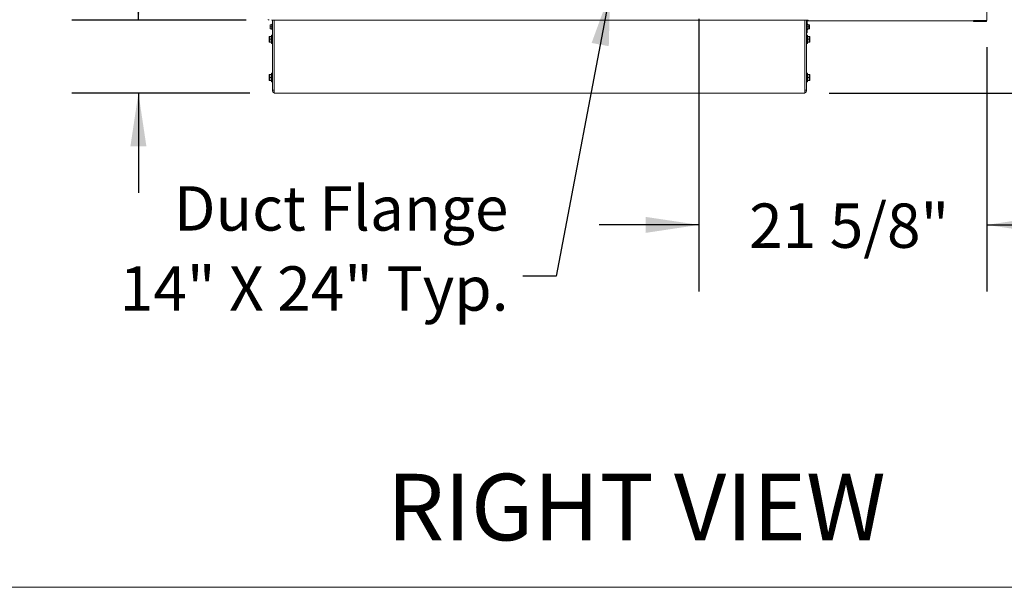
# Model space of a CAD drawing. Units: inches. Extents: x 0.3 to 10.6, y 0.4 to 8.2.
# Drawn here: x 7.6 to 9.5, y 1.1 to 2.1 of the extents above; entities that cross this region are included whole.
import ezdxf

# ---------------------------------------------------------------- set-up
doc = ezdxf.new("R2010")
doc.units = ezdxf.units.IN
doc.header["$MEASUREMENT"] = 0
doc.linetypes.add('SLD-Solid', pattern=[0])
doc.layers.add('DRAWING_FORMAT_LINES', color=7, linetype='SLD-Solid', lineweight=15)
doc.layers.add('FORMAT', color=7, linetype='SLD-Solid')
doc.layers.add('TEXT', color=7, linetype='SLD-Solid')
doc.styles.add('SLDTEXTSTYLE0', font='GOTHIC.TTF', dxfattribs={"width": 0.913})
doc.styles.get("Standard").update_dxf_attribs({"font": 'GOTHIC.TTF'})
doc.dimstyles.new('SLDDIMSTYLE2', dxfattribs={"dimtxt": 0.18, "dimasz": 0.1, "dimexe": 0, "dimexo": 0.0625, "dimgap": 0, "dimtad": 0, "dimtih": 1, "dimtoh": 1, "dimdec": 0, "dimrnd": 1e-09, "dimzin": 0, "dimdsep": 46, "dimlunit": 5, "dimtxsty": 'Standard', "dimsah": 1, "dimcen": 0.09, "dimadec": 0, "dimazin": 0, "dimtfac": 0.1, "dimtdec": 0, "dimtofl": 0, "dimtmove": 0, "dimatfit": 3, "dimfxl": 1, "dimfrac": 2, "dimtolj": 1, "dimtzin": 0, "dimarcsym": 0})
doc.dimstyles.new('SLDDIMSTYLE3', dxfattribs={"dimtxt": 0.083333, "dimasz": 0.1, "dimexe": 0, "dimexo": 0.0625, "dimgap": 0.020833, "dimtad": 0, "dimdec": 6, "dimlfac": 40, "dimrnd": 1e-09, "dimzin": 12, "dimdsep": 46, "dimlunit": 5, "dimtxsty": 'SLDTEXTSTYLE0', "dimsah": 1, "dimcen": 0.09, "dimadec": 0, "dimazin": 3, "dimtfac": 1, "dimtdec": 3, "dimtmove": 0, "dimatfit": 0, "dimfxl": 1, "dimfrac": 2, "dimtolj": 1, "dimtzin": 12, "dimarcsym": 0})

# ---------------------------------------------------------------- blocks, each defined once
blk = doc.blocks.new('_D_8')
at = {"layer": 'TEXT'}
for p, q in [((8.8801, 2.1285), (8.8801, 1.6164)), ((9.4217, 2.0754), (9.4217, 1.6164)), ((8.8801, 1.7414), (8.6926, 1.7414)), ((9.4217, 1.7414), (9.6092, 1.7414))]:
    blk.add_line(p, q, dxfattribs=at)
for points in [[(8.8801, 1.7414), (8.7801, 1.7564), (8.7801, 1.7264)], [(9.4217, 1.7414), (9.5217, 1.7264), (9.5217, 1.7564)]]:
    blk.add_solid(points, dxfattribs=at)
at = {"layer": 'TEXT', "insert": (8.9745, 1.7816), "char_height": 0.08333, "attachment_point": 1, "style": 'SLDTEXTSTYLE0'}
blk.add_mtext('21 5/8"', dxfattribs=at)
blk = doc.blocks.new('_D_9')
at = {"layer": 'TEXT'}
for p, q in [((9.5449, 2.1785), (9.5449, 2.4429)), ((8.9301, 2.1785), (9.6699, 2.1785)), ((9.1252, 1.9892), (9.6699, 1.9892)), ((9.5449, 1.9892), (9.5449, 1.8017))]:
    blk.add_line(p, q, dxfattribs=at)
for points in [[(9.5449, 2.1785), (9.5599, 2.2785), (9.5299, 2.2785)], [(9.5449, 1.9892), (9.5299, 1.8892), (9.5599, 1.8892)]]:
    blk.add_solid(points, dxfattribs=at)
at = {"layer": 'TEXT', "insert": (9.5046, 2.4429), "char_height": 0.08333, "attachment_point": 1, "rotation": 90, "style": 'SLDTEXTSTYLE0'}
blk.add_mtext('7 5/8"', dxfattribs=at)
blk = doc.blocks.new('_D_12')
at = {"layer": 'TEXT'}
for p, q in [((7.826, 2.1264), (7.826, 2.3863)), ((8.0285, 2.1264), (7.701, 2.1264)), ((8.0355, 1.9892), (7.701, 1.9892)), ((7.826, 1.9892), (7.826, 1.8017))]:
    blk.add_line(p, q, dxfattribs=at)
for points in [[(7.826, 2.1264), (7.841, 2.2264), (7.811, 2.2264)], [(7.826, 1.9892), (7.811, 1.8892), (7.841, 1.8892)]]:
    blk.add_solid(points, dxfattribs=at)
at = {"layer": 'TEXT', "insert": (7.7857, 2.3863), "char_height": 0.08333, "attachment_point": 1, "rotation": 90, "style": 'SLDTEXTSTYLE0'}
blk.add_mtext('5 1/2"', dxfattribs=at)
blk = doc.blocks.new('SW_NOTE_10')
at = {"layer": 'TEXT', "color": 0, "char_height": 0.083333, "attachment_point": 3, "style": 'SLDTEXTSTYLE0'}
for s, insert in [('Duct Flange', (-0.0273, 0.1689)), ('14" X 24" Typ.', (-0.0271, 0.0184))]:
    blk.add_mtext(s, dxfattribs=dict(at, insert=insert))

msp = doc.modelspace()

# ---------------------------------------------------------------- linework, layer by layer
at = {"color": 7, "linetype": 'SLD-Solid', "lineweight": 15}
for p, q in [((9.42167833, 2.12543045), (9.42167833, 3.25816795)), ((8.07025333, 2.12701795), (8.07025333, 2.12734295)), ((8.07181583, 2.12701795), (8.07025333, 2.12701795)), ((8.07375333, 2.11751795), (8.07375333, 2.11364295)), ((8.07375333, 2.11751795), (8.07700333, 2.11751795)), ((8.07375333, 2.11364295), (8.07700333, 2.11364295)), ((8.07375333, 2.11364295), (8.07375333, 2.10976795)), ((8.07697833, 2.12701795), (8.07697833, 2.12643045)), ((8.07847833, 2.12643045), (8.07697833, 2.12643045)), ((8.07800333, 2.11876795), (8.07700333, 2.11876795)), ((8.07700333, 2.11876795), (8.07700333, 2.11364295)), ((8.07700333, 2.11364295), (8.07700333, 2.10851795)), ((8.07800333, 1.99434295), (8.07800333, 2.12643045)), ((8.07847833, 2.12643045), (9.08542833, 2.12643045)), ((8.08145333, 1.99434295), (8.08145333, 2.12643045)), ((9.07922833, 1.99434295), (9.07922833, 2.12643045)), ((9.08267833, 1.99434295), (9.08267833, 2.12643045)), ((9.08276802, 2.12642887), (9.08267833, 2.12642887)), ((9.08367833, 2.11876795), (9.08267833, 2.11876795)), ((9.08367833, 2.11876795), (9.08367833, 2.12591795)), ((9.08467833, 2.11876795), (9.08367833, 2.11876795)), ((9.08367833, 2.11364295), (9.08367833, 2.11876795)), ((9.08692833, 2.11751795), (9.08367833, 2.11751795)), ((9.08367833, 2.10851795), (9.08367833, 2.11364295)), ((9.08692833, 2.11364295), (9.08367833, 2.11364295)), ((9.08417833, 2.12641795), (9.08417833, 2.12643045)), ((9.08417833, 2.12641795), (9.08417833, 2.12592887)), ((9.08542833, 2.12641795), (9.08417833, 2.12641795)), ((9.08417833, 2.12492887), (9.08417833, 2.12592887)), ((9.08542833, 2.12592887), (9.08417833, 2.12592887)), ((9.39667833, 2.12492887), (9.08417833, 2.12492887)), ((9.08467833, 2.11751795), (9.08467833, 2.11876795)), ((9.08542833, 2.12493045), (9.08542833, 2.12643045)), ((9.39667833, 2.12493045), (9.08542833, 2.12493045)), ((9.08692833, 2.11364295), (9.08692833, 2.11751795)), ((9.08792833, 2.11751795), (9.08692833, 2.11751795)), ((9.08692833, 2.10976795), (9.08692833, 2.11364295)), ((9.08792833, 2.11364295), (9.08692833, 2.11364295)), ((9.08792833, 2.11364295), (9.08792833, 2.11751795)), ((9.08792833, 2.10976795), (9.08792833, 2.11364295)), ((9.39667833, 2.12543045), (9.42017833, 2.12543045)), ((9.39667833, 2.12393045), (9.39667833, 2.12493045)), ((9.42017833, 2.12493045), (9.39667833, 2.12493045)), ((9.42017833, 2.12393045), (9.39667833, 2.12393045)), ((9.41917833, 2.12543045), (9.41917833, 2.12493045)), ((9.42167833, 2.12543045), (9.42017833, 2.12543045)), ((8.07233148, 2.09570545), (8.07212833, 2.09539295)), ((8.07212833, 2.09539295), (8.07212833, 2.09026795)), ((8.07287833, 2.09570545), (8.07587833, 2.09570545)), ((8.07375333, 2.10976795), (8.07700333, 2.10976795)), ((8.07587833, 2.09026795), (8.07587833, 2.09570545)), ((8.07625333, 2.09519295), (8.07587833, 2.09519295)), ((8.07800333, 2.09814295), (8.07625333, 2.09814295)), ((8.07625333, 2.09814295), (8.07625333, 2.09026795)), ((8.07700333, 2.10851795), (8.07800333, 2.10851795)), ((9.08267833, 2.10851795), (9.08367833, 2.10851795)), ((9.08267833, 2.10241795), (9.08367833, 2.10241795)), ((9.08442833, 2.09814295), (9.08267833, 2.09814295)), ((9.08692833, 2.10976795), (9.08367833, 2.10976795)), ((9.08367833, 2.10851795), (9.08467833, 2.10851795)), ((9.08367833, 2.10241795), (9.08367833, 2.10851795)), ((9.08442833, 2.09026795), (9.08442833, 2.09814295)), ((9.08480333, 2.09519295), (9.08442833, 2.09519295)), ((9.08467833, 2.10851795), (9.08467833, 2.10976795)), ((9.08480333, 2.09570545), (9.08480333, 2.09026795)), ((9.08780333, 2.09570545), (9.08480333, 2.09570545)), ((9.08792833, 2.10976795), (9.08692833, 2.10976795)), ((9.08855333, 2.09539295), (9.08835017, 2.09570545)), ((9.08855333, 2.09026795), (9.08855333, 2.09539295)), ((8.07212833, 2.09026795), (8.07212833, 2.08514295)), ((8.07212833, 2.08514295), (8.07233148, 2.08483045)), ((8.07287833, 2.09026795), (8.07587833, 2.09026795)), ((8.07287833, 2.08483045), (8.07587833, 2.08483045)), ((8.07587833, 2.08483045), (8.07587833, 2.09026795)), ((8.07587833, 2.08534295), (8.07625333, 2.08534295)), ((8.07625333, 2.09026795), (8.07625333, 2.08239295)), ((8.07625333, 2.08239295), (8.07800333, 2.08239295)), ((9.08267833, 2.08239295), (9.08442833, 2.08239295)), ((9.08442833, 2.08239295), (9.08442833, 2.09026795)), ((9.08442833, 2.08534295), (9.08480333, 2.08534295)), ((9.08480333, 2.09026795), (9.08480333, 2.08483045)), ((9.08780333, 2.09026795), (9.08480333, 2.09026795)), ((9.08780333, 2.08483045), (9.08480333, 2.08483045)), ((9.08835017, 2.08483045), (9.08855333, 2.08514295)), ((9.08855333, 2.08514295), (9.08855333, 2.09026795)), ((8.07233148, 2.02383045), (8.07212833, 2.02351795)), ((8.07212833, 2.02351795), (8.07212833, 2.01839295)), ((8.07212833, 2.01839295), (8.07212833, 2.01326795)), ((8.07287833, 2.02383045), (8.07587833, 2.02383045)), ((8.07287833, 2.01839295), (8.07587833, 2.01839295)), ((8.07587833, 2.01839295), (8.07587833, 2.02383045)), ((8.07625333, 2.02331795), (8.07587833, 2.02331795)), ((8.07587833, 2.01295545), (8.07587833, 2.01839295)), ((8.07800333, 2.02626795), (8.07625333, 2.02626795)), ((8.07625333, 2.02626795), (8.07625333, 2.01839295)), ((8.07625333, 2.01839295), (8.07625333, 2.01051795)), ((9.08442833, 2.02626795), (9.08267833, 2.02626795)), ((9.08442833, 2.01839295), (9.08442833, 2.02626795)), ((9.08480333, 2.02331795), (9.08442833, 2.02331795)), ((9.08442833, 2.01051795), (9.08442833, 2.01839295)), ((9.08480333, 2.02383045), (9.08480333, 2.01839295)), ((9.08780333, 2.02383045), (9.08480333, 2.02383045)), ((9.08480333, 2.01839295), (9.08480333, 2.01295545)), ((9.08780333, 2.01839295), (9.08480333, 2.01839295)), ((9.08855333, 2.02351795), (9.08835017, 2.02383045)), ((9.08855333, 2.01839295), (9.08855333, 2.02351795)), ((9.08855333, 2.01326795), (9.08855333, 2.01839295)), ((8.07212833, 2.01326795), (8.07233148, 2.01295545)), ((8.07287833, 2.01295545), (8.07587833, 2.01295545)), ((8.07587833, 2.01346795), (8.07625333, 2.01346795)), ((8.07625333, 2.01051795), (8.07800333, 2.01051795)), ((9.08267833, 2.01051795), (9.08442833, 2.01051795)), ((9.08442833, 2.01346795), (9.08480333, 2.01346795)), ((9.08780333, 2.01295545), (9.08480333, 2.01295545)), ((9.08835017, 2.01295545), (9.08855333, 2.01326795)), ((8.07800333, 1.99434295), (8.08145333, 1.99434295)), ((8.08145333, 1.99434295), (8.08145333, 1.98916795)), ((8.08550333, 1.98916795), (8.08145333, 1.98916795)), ((9.07517833, 1.98916795), (8.08550333, 1.98916795)), ((9.07922833, 1.98916795), (9.07517833, 1.98916795)), ((9.07922833, 1.98916795), (9.07922833, 1.99434295)), ((9.07922833, 1.99434295), (9.08267833, 1.99434295))]:
    msp.add_line(p, q, dxfattribs=at)
at = {"color": 7, "linetype": 'SLD-Solid', "lineweight": 15, "flags": 128}
msp.add_lwpolyline([(9.0827686, 2.12643045), (9.08270715, 2.12621058), (9.08267833, 2.12591795)], dxfattribs=at)
at = {"color": 7, "linetype": 'SLD-Solid', "lineweight": 15}
for centre, radius, start, end in [((9.08417833, 2.12591795), 0.0005, 90, 180), ((9.42017833, 2.12543045), 0.0015, 270, 0), ((9.42017833, 2.12543045), 0.0005, 270, 0), ((8.08317833, 1.99434295), 0.005175, 180, 250.52877937), ((9.07750333, 1.99434295), 0.005175, 289.47122063, 0)]:
    msp.add_arc(centre, radius, start, end, dxfattribs=at)
for points, knots in [([(8.07287833, 2.09570545), (8.07272035, 2.0952303), (8.07239995, 2.09426665), (8.07223168, 2.09240473), (8.07262997, 2.09108863), (8.07287833, 2.09026795)], [0, 0, 0, 0, 0.2680046218, 0.5435444414, 1, 1, 1, 1]), ([(8.07245593, 2.09570545), (8.07241837, 2.09570545), (8.07228903, 2.09570545), (8.07263374, 2.09570545), (8.07287833, 2.09570545)], [0, 0, 0, 0, 0.2904652379, 1, 1, 1, 1]), ([(9.08780333, 2.09026795), (9.08796131, 2.09074309), (9.08828171, 2.09170675), (9.08844997, 2.09356867), (9.08805169, 2.09488476), (9.08780333, 2.09570545)], [0, 0, 0, 0, 0.2680046218, 0.5435444414, 1, 1, 1, 1]), ([(9.08780333, 2.09570545), (9.08804791, 2.09570545), (9.08839262, 2.09570545), (9.08826329, 2.09570545), (9.08822572, 2.09570545)], [0, 0, 0, 0, 0.7095347621, 1, 1, 1, 1]), ([(8.07287833, 2.09026795), (8.07272035, 2.0897928), (8.07239995, 2.08882915), (8.07223168, 2.08696723), (8.07262997, 2.08565113), (8.07287833, 2.08483045)], [0, 0, 0, 0, 0.2680046218, 0.5435444414, 1, 1, 1, 1]), ([(8.07287833, 2.08483045), (8.07263374, 2.08483045), (8.07228903, 2.08483045), (8.07241837, 2.08483045), (8.07245593, 2.08483045)], [0, 0, 0, 0, 0.7095347621, 1, 1, 1, 1]), ([(9.08780333, 2.08483045), (9.08796131, 2.08530559), (9.08828171, 2.08626925), (9.08844997, 2.08813117), (9.08805169, 2.08944726), (9.08780333, 2.09026795)], [0, 0, 0, 0, 0.2680046218, 0.5435444414, 1, 1, 1, 1]), ([(9.08822572, 2.08483045), (9.08826329, 2.08483045), (9.08839262, 2.08483045), (9.08804791, 2.08483045), (9.08780333, 2.08483045)], [0, 0, 0, 0, 0.2904652379, 1, 1, 1, 1]), ([(8.07287833, 2.02383045), (8.07272035, 2.0233553), (8.07239995, 2.02239165), (8.07223168, 2.02052973), (8.07262997, 2.01921363), (8.07287833, 2.01839295)], [0, 0, 0, 0, 0.2680046218, 0.5435444414, 1, 1, 1, 1]), ([(8.07287833, 2.01839295), (8.07272035, 2.0179178), (8.07239995, 2.01695415), (8.07223168, 2.01509223), (8.07262997, 2.01377613), (8.07287833, 2.01295545)], [0, 0, 0, 0, 0.2680046218, 0.5435444414, 1, 1, 1, 1]), ([(8.07245593, 2.02383045), (8.07241837, 2.02383045), (8.07228903, 2.02383045), (8.07263374, 2.02383045), (8.07287833, 2.02383045)], [0, 0, 0, 0, 0.2904652379, 1, 1, 1, 1]), ([(9.08780333, 2.02383045), (9.08804791, 2.02383045), (9.08839262, 2.02383045), (9.08826329, 2.02383045), (9.08822572, 2.02383045)], [0, 0, 0, 0, 0.7095347621, 1, 1, 1, 1]), ([(9.08780333, 2.01839295), (9.08796131, 2.01886809), (9.08828171, 2.01983175), (9.08844997, 2.02169367), (9.08805169, 2.02300976), (9.08780333, 2.02383045)], [0, 0, 0, 0, 0.2680046218, 0.5435444414, 1, 1, 1, 1]), ([(9.08780333, 2.01295545), (9.08796131, 2.01343059), (9.08828171, 2.01439425), (9.08844997, 2.01625617), (9.08805169, 2.01757226), (9.08780333, 2.01839295)], [0, 0, 0, 0, 0.2680046218, 0.5435444414, 1, 1, 1, 1]), ([(8.07287833, 2.01295545), (8.07263374, 2.01295545), (8.07228903, 2.01295545), (8.07241837, 2.01295545), (8.07245593, 2.01295545)], [0, 0, 0, 0, 0.7095347621, 1, 1, 1, 1]), ([(9.08822572, 2.01295545), (9.08826329, 2.01295545), (9.08839262, 2.01295545), (9.08804791, 2.01295545), (9.08780333, 2.01295545)], [0, 0, 0, 0, 0.2904652379, 1, 1, 1, 1])]:
    msp.add_open_spline(points, degree=3, knots=knots, dxfattribs=at)
at = {"layer": 'DRAWING_FORMAT_LINES', "color": 8, "true_color": 0x808080}
msp.add_line((10.58994011, 1.06028389), (0.33994011, 1.06028389), dxfattribs=at)

# ---------------------------------------------------------------- block references
at = {"layer": 'TEXT'}
msp.add_blockref('SW_NOTE_10', (8.54915007, 1.64509043), dxfattribs=at)

# ---------------------------------------------------------------- texts
at = {"layer": 'FORMAT', "insert": (8.29301625, 1.27354409), "char_height": 0.125, "attachment_point": 1, "style": 'SLDTEXTSTYLE0'}
msp.add_mtext('RIGHT VIEW', dxfattribs=at)

# ---------------------------------------------------------------- dimensions: what is measured, and where the dimension line sits
at = {"layer": 'TEXT'}
for base, p1, p2, picture, middle in [((9.54486725, 1.98916795), (8.88007833, 2.17850545), (9.07517833, 1.98916795), '_D_9', (9.54486725, 2.59217013)), ((7.82597689, 2.12643045), (8.08550333, 1.98916795), (8.07847833, 2.12643045), '_D_12', (7.82597689, 2.53549633))]:
    dim = msp.add_linear_dim(base=base, p1=p1, p2=p2, angle=90, dimstyle='SLDDIMSTYLE3', dxfattribs=at)
    dim.commit()
    dim.dimension.update_dxf_attribs({"geometry": picture, "text_midpoint": middle, "dimtype": 160})
dim = msp.add_linear_dim(base=(9.42167833, 1.74137824), p1=(8.88007833, 2.17850545), p2=(9.42167833, 2.12543045), dimstyle='SLDDIMSTYLE3', dxfattribs=at)
dim.commit()
dim.dimension.update_dxf_attribs({"geometry": '_D_8', "text_midpoint": (9.15455649, 1.74137824), "dimtype": 160})

# ---------------------------------------------------------------- leaders
msp.add_leader([(8.7131471, 2.17850545), (8.61165007, 1.64509043), (8.54915007, 1.64509043)], dimstyle='SLDDIMSTYLE2', dxfattribs=at)

doc.saveas('drawing.dxf')
